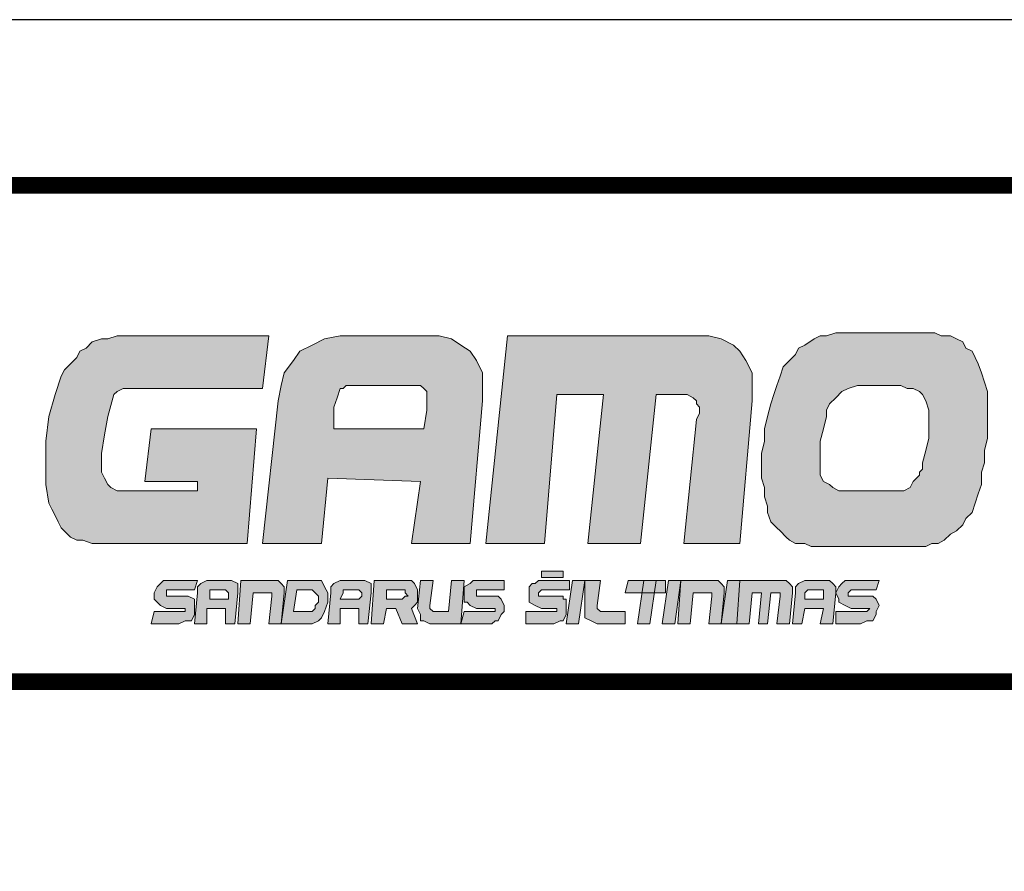
# Model space of a CAD drawing. Units: millimetres. Extents: x 37600 to 85733, y -86266 to -40297.
# Drawn here: x 39197 to 39494, y -40554 to -40297 of the extents above; entities that cross this region are included whole.
import ezdxf

# ---------------------------------------------------------------- set-up
doc = ezdxf.new("R2010")
doc.units = ezdxf.units.MM
doc.header["$LTSCALE"] = 250
doc.header["$MEASUREMENT"] = 0
doc.layers.add('P_LAYOUT', color=7, linetype='CONTINUOUS')
doc.layers.add('P_TEXT', color=7, linetype='CONTINUOUS', lineweight=9)

msp = doc.modelspace()

# ---------------------------------------------------------------- hatches: boundary and pattern name
at = {"layer": 'P_TEXT'}
h = msp.add_hatch(color=5, dxfattribs=at)
h.paths.add_polyline_path([(39488.78, -40412.42), (39488.78, -40409.62), (39487.84, -40406.81), (39486.91, -40404.01), (39485.97, -40401.2), (39485.04, -40399.33), (39484.1, -40397.46), (39482.23, -40396.53), (39481.3, -40394.66), (39479.43, -40393.72), (39477.56, -40392.79), (39474.75, -40392.79), (39472.88, -40391.85), (39470.08, -40391.85), (39445.77, -40391.85), (39442.96, -40391.85), (39440.16, -40392.79), (39438.29, -40392.79), (39436.42, -40393.72), (39433.61, -40395.59), (39431.74, -40396.53), (39430.81, -40398.4), (39428.94, -40400.27), (39427.07, -40402.14), (39426.13, -40404.94), (39425.2, -40407.75), (39424.26, -40410.55), (39423.33, -40413.36), (39422.39, -40417.1), (39421.46, -40420.84), (39421.46, -40424.58), (39420.53, -40428.32), (39420.53, -40432.06), (39420.53, -40435.8), (39421.46, -40438.6), (39421.46, -40441.41), (39422.39, -40444.21), (39422.39, -40446.08), (39423.33, -40448.89), (39425.2, -40450.76), (39426.13, -40451.69), (39428, -40453.56), (39428.94, -40454.5), (39430.81, -40455.43), (39433.61, -40455.43), (39435.48, -40456.37), (39437.35, -40456.37), (39467.27, -40456.37), (39470.08, -40456.37), (39471.95, -40455.43), (39473.82, -40455.43), (39475.69, -40454.5), (39477.56, -40452.63), (39479.43, -40451.69), (39481.3, -40449.82), (39482.23, -40447.95), (39484.1, -40446.08), (39485.04, -40443.28), (39485.97, -40440.47), (39486.91, -40437.67), (39486.91, -40433.93), (39487.84, -40431.12), (39487.84, -40427.38), (39488.78, -40423.64), (39488.78, -40418.97), (39488.78, -40416.16)])
h.paths.add_polyline_path([(39471.01, -40415.23), (39471.01, -40418.97), (39471.01, -40423.64), (39470.08, -40427.38), (39469.14, -40431.12), (39469.14, -40432.99), (39468.21, -40433.93), (39468.21, -40434.86), (39467.27, -40435.8), (39466.34, -40436.73), (39465.4, -40438.6), (39463.53, -40439.54), (39461.66, -40439.54), (39443.9, -40439.54), (39442.03, -40438.6), (39441.09, -40437.67), (39439.22, -40436.73), (39438.29, -40434.86), (39438.29, -40432.99), (39438.29, -40431.12), (39438.29, -40428.32), (39438.29, -40424.58), (39439.22, -40420.84), (39440.16, -40417.1), (39440.16, -40415.23), (39441.09, -40413.36), (39442.96, -40411.49), (39444.83, -40409.62), (39446.7, -40408.68), (39449.51, -40407.75), (39462.6, -40407.75), (39464.47, -40408.68), (39466.34, -40408.68), (39468.21, -40409.62), (39469.14, -40410.55), (39470.08, -40412.42)], flags=16)
h.paths.add_polyline_path([(39417.72, -40412.42), (39417.72, -40407.75), (39417.72, -40404.01), (39415.85, -40400.27), (39413.98, -40397.46), (39412.11, -40395.59), (39408.37, -40393.72), (39404.63, -40392.79), (39399.96, -40392.79), (39343.86, -40392.79), (39337.31, -40455.43), (39355.08, -40455.43), (39358.82, -40410.55), (39372.84, -40410.55), (39368.17, -40455.43), (39384.06, -40455.43), (39388.74, -40410.55), (39397.15, -40410.55), (39398.09, -40410.55), (39399.96, -40411.49), (39400.89, -40412.42), (39400.89, -40413.36), (39401.83, -40414.29), (39401.83, -40416.16), (39400.89, -40418.03), (39397.15, -40455.43), (39413.98, -40455.43)])
h.paths.add_polyline_path([(39334.51, -40400.27), (39332.64, -40397.46), (39329.83, -40395.59), (39327.03, -40393.72), (39323.29, -40392.79), (39318.62, -40392.79), (39298.05, -40392.79), (39293.37, -40392.79), (39288.7, -40393.72), (39284.96, -40395.59), (39281.22, -40397.46), (39279.35, -40400.27), (39276.54, -40404.01), (39275.61, -40407.75), (39274.67, -40412.42), (39270, -40455.43), (39287.76, -40455.43), (39289.63, -40435.8), (39317.68, -40436.73), (39314.88, -40455.43), (39332.64, -40455.43), (39336.38, -40412.42), (39336.38, -40407.75), (39336.38, -40404.01)])
h.paths.add_polyline_path([(39319.55, -40409.62), (39319.55, -40412.42), (39319.55, -40415.23), (39318.62, -40420.84), (39291.5, -40420.84), (39291.5, -40414.29), (39292.44, -40411.49), (39293.37, -40408.68), (39294.31, -40408.68), (39295.24, -40407.75), (39297.11, -40407.75), (39298.05, -40407.75), (39314.88, -40407.75), (39316.75, -40407.75), (39317.68, -40407.75), (39318.62, -40408.68)], flags=16)
h.paths.add_polyline_path([(39271.87, -40392.79), (39227.93, -40392.79), (39226.06, -40392.79), (39223.25, -40393.72), (39221.38, -40393.72), (39218.58, -40394.66), (39216.71, -40396.53), (39214.84, -40397.46), (39213.9, -40399.33), (39212.03, -40401.2), (39210.16, -40403.07), (39209.23, -40404.94), (39207.36, -40410.55), (39205.49, -40417.1), (39204.55, -40424.58), (39204.55, -40431.12), (39204.55, -40437.67), (39205.49, -40443.28), (39206.42, -40445.15), (39207.36, -40447.02), (39208.29, -40448.89), (39209.23, -40450.76), (39211.1, -40452.63), (39212.03, -40453.56), (39213.9, -40454.5), (39215.77, -40454.5), (39218.58, -40455.43), (39220.45, -40455.43), (39265.32, -40455.43), (39268.13, -40420.84), (39252.23, -40420.84), (39236.34, -40420.84), (39234.47, -40436.73), (39250.36, -40436.73), (39250.36, -40439.54), (39226.06, -40439.54), (39224.19, -40438.6), (39223.25, -40437.67), (39222.32, -40435.8), (39221.38, -40433.93), (39221.38, -40428.32), (39222.32, -40422.71), (39223.25, -40417.1), (39225.12, -40410.55), (39226.06, -40409.62), (39227.93, -40408.68), (39229.8, -40408.68), (39231.67, -40408.68), (39270, -40408.68)])
h.paths.add_polyline_path([(39249.43, -40476.94), (39249.43, -40476), (39249.43, -40474.13), (39249.43, -40472.26), (39247.56, -40471.33), (39246.62, -40471.33), (39245.69, -40471.33), (39242.88, -40471.33), (39241.95, -40471.33), (39241.01, -40471.33), (39241.01, -40470.39), (39241.01, -40469.46), (39241.95, -40469.46), (39242.88, -40469.46), (39249.43, -40469.46), (39250.36, -40466.65), (39241.95, -40466.65), (39240.08, -40466.65), (39239.14, -40467.59), (39238.21, -40468.52), (39237.27, -40470.39), (39237.27, -40472.26), (39238.21, -40473.2), (39239.14, -40474.13), (39241.01, -40475.07), (39244.75, -40475.07), (39245.69, -40475.07), (39246.62, -40475.07), (39246.62, -40476), (39245.69, -40476), (39244.75, -40476), (39237.27, -40476), (39236.34, -40479.74), (39244.75, -40479.74), (39246.62, -40478.8), (39247.56, -40478.8), (39248.49, -40478.8)])
h.paths.add_polyline_path([(39253.17, -40475.07), (39258.78, -40475.07), (39258.78, -40479.74), (39261.58, -40479.74), (39262.52, -40470.39), (39262.52, -40468.52), (39262.52, -40467.59), (39260.65, -40466.65), (39259.71, -40466.65), (39255.04, -40466.65), (39253.17, -40466.65), (39251.3, -40467.59), (39250.36, -40468.52), (39250.36, -40470.39), (39249.43, -40479.74), (39253.17, -40479.74)])
h.paths.add_polyline_path([(39254.1, -40472.26), (39254.1, -40470.39), (39254.1, -40469.46), (39255.04, -40469.46), (39258.78, -40469.46), (39259.71, -40470.39), (39259.71, -40471.33), (39259.71, -40472.26)], flags=16)
h.paths.add_polyline_path([(39267.19, -40470.39), (39271.87, -40470.39), (39272.8, -40470.39), (39272.8, -40471.33), (39271.87, -40479.74), (39275.61, -40479.74), (39276.54, -40470.39), (39276.54, -40468.52), (39275.61, -40467.59), (39274.67, -40466.65), (39272.8, -40466.65), (39263.45, -40466.65), (39262.52, -40479.74), (39266.26, -40479.74)])
h.paths.add_polyline_path([(39288.7, -40476), (39289.63, -40473.2), (39289.63, -40470.39), (39288.7, -40468.52), (39287.76, -40466.65), (39285.89, -40466.65), (39277.48, -40466.65), (39275.61, -40479.74), (39284.96, -40479.74), (39286.83, -40478.8), (39287.76, -40477.87)])
h.paths.add_polyline_path([(39279.35, -40476), (39280.28, -40469.46), (39284.96, -40469.46), (39285.89, -40470.39), (39286.83, -40471.33), (39286.83, -40473.2), (39285.89, -40474.13), (39285.89, -40475.07), (39284.96, -40476)], flags=16)
h.paths.add_polyline_path([(39293.37, -40475.07), (39298.98, -40475.07), (39298.98, -40479.74), (39301.79, -40479.74), (39302.72, -40470.39), (39302.72, -40468.52), (39302.72, -40467.59), (39300.85, -40466.65), (39298.98, -40466.65), (39295.24, -40466.65), (39293.37, -40466.65), (39291.5, -40467.59), (39290.57, -40468.52), (39290.57, -40470.39), (39289.63, -40479.74), (39293.37, -40479.74)])
h.paths.add_polyline_path([(39293.37, -40472.26), (39294.31, -40470.39), (39294.31, -40469.46), (39295.24, -40469.46), (39298.98, -40469.46), (39299.92, -40470.39), (39299.92, -40471.33), (39298.98, -40472.26)], flags=16)
h.paths.add_polyline_path([(39307.4, -40475.07), (39310.2, -40475.07), (39312.07, -40479.74), (39316.75, -40479.74), (39314.88, -40475.07), (39315.81, -40474.13), (39316.75, -40473.2), (39316.75, -40472.26), (39316.75, -40470.39), (39316.75, -40469.46), (39315.81, -40467.59), (39314.88, -40466.65), (39313.01, -40466.65), (39303.66, -40466.65), (39302.72, -40479.74), (39306.46, -40479.74)])
h.paths.add_polyline_path([(39307.4, -40472.26), (39307.4, -40469.46), (39313.01, -40469.46), (39313.01, -40470.39), (39313.94, -40471.33), (39313.01, -40471.33), (39312.07, -40472.26)], flags=16)
h.paths.add_polyline_path([(39330.77, -40466.65), (39327.03, -40466.65), (39326.1, -40476), (39321.42, -40476), (39320.49, -40475.07), (39320.49, -40474.13), (39321.42, -40466.65), (39317.68, -40466.65), (39316.75, -40475.07), (39317.68, -40476.94), (39317.68, -40478.8), (39318.62, -40478.8), (39320.49, -40479.74), (39329.83, -40479.74)])
h.paths.add_polyline_path([(39341.99, -40476.94), (39342.92, -40476), (39342.92, -40474.13), (39341.99, -40472.26), (39341.05, -40471.33), (39339.18, -40471.33), (39335.44, -40471.33), (39334.51, -40471.33), (39334.51, -40470.39), (39334.51, -40469.46), (39335.44, -40469.46), (39342.92, -40469.46), (39342.92, -40466.65), (39335.44, -40466.65), (39333.57, -40466.65), (39332.64, -40467.59), (39330.77, -40468.52), (39330.77, -40470.39), (39330.77, -40472.26), (39330.77, -40473.2), (39331.7, -40473.2), (39332.64, -40474.13), (39334.51, -40475.07), (39338.25, -40475.07), (39339.18, -40475.07), (39340.12, -40475.07), (39340.12, -40476), (39339.18, -40476), (39338.25, -40476), (39337.31, -40476), (39330.77, -40476), (39329.83, -40479.74), (39337.31, -40479.74), (39339.18, -40479.74), (39340.12, -40478.8), (39341.05, -40478.8)])
h.paths.add_polyline_path([(39361.62, -40476.94), (39361.62, -40476), (39361.62, -40474.13), (39361.62, -40472.26), (39360.69, -40472.26), (39360.69, -40471.33), (39358.82, -40471.33), (39355.08, -40471.33), (39354.14, -40471.33), (39353.21, -40471.33), (39353.21, -40470.39), (39354.14, -40469.46), (39355.08, -40469.46), (39362.56, -40469.46), (39362.56, -40466.65), (39355.08, -40466.65), (39353.21, -40466.65), (39352.27, -40467.59), (39351.34, -40467.59), (39350.4, -40468.52), (39350.4, -40470.39), (39350.4, -40472.26), (39350.4, -40473.2), (39352.27, -40474.13), (39354.14, -40475.07), (39356.95, -40475.07), (39357.88, -40475.07), (39358.82, -40475.07), (39358.82, -40476), (39357.88, -40476), (39356.95, -40476), (39349.47, -40476), (39349.47, -40479.74), (39356.95, -40479.74), (39357.88, -40479.74), (39359.75, -40478.8), (39360.69, -40478.8)])
h.paths.add_polyline_path([(39367.23, -40466.65), (39363.49, -40466.65), (39361.62, -40479.74), (39365.36, -40479.74)])
h.paths.add_polyline_path([(39379.39, -40476), (39371.91, -40476), (39370.97, -40475.07), (39370.97, -40474.13), (39371.91, -40466.65), (39367.23, -40466.65), (39367.23, -40475.07), (39367.23, -40476.94), (39367.23, -40477.87), (39369.1, -40478.8), (39370.97, -40479.74), (39379.39, -40479.74)])
h.paths.add_polyline_path([(39360.69, -40463.85), (39354.14, -40463.85), (39354.14, -40465.72), (39356.95, -40465.72), (39360.69, -40465.72)])
h.paths.add_polyline_path([(39385, -40466.65), (39380.32, -40466.65), (39379.39, -40470.39), (39384.46, -40470.39)])
h.paths.add_polyline_path([(39388.74, -40466.65), (39385, -40466.65), (39384.46, -40470.39), (39385, -40470.39), (39388.2, -40470.39)])
h.paths.add_polyline_path([(39391.54, -40466.65), (39388.74, -40466.65), (39388.2, -40470.39), (39391.54, -40470.39)])
h.paths.add_polyline_path([(39388.2, -40470.39), (39385, -40470.39), (39384.46, -40470.39), (39383.13, -40479.74), (39386.87, -40479.74)])
h.paths.add_polyline_path([(39396.22, -40466.65), (39392.48, -40466.65), (39390.61, -40479.74), (39394.35, -40479.74)])
h.paths.add_polyline_path([(39399.96, -40470.39), (39404.63, -40470.39), (39405.57, -40470.39), (39405.57, -40471.33), (39404.63, -40479.74), (39408.37, -40479.74), (39409.31, -40470.39), (39409.31, -40468.52), (39408.37, -40467.59), (39407.44, -40466.65), (39405.57, -40466.65), (39396.22, -40466.65), (39395.28, -40479.74), (39399.02, -40479.74)])
h.paths.add_polyline_path([(39413.98, -40466.65), (39410.24, -40466.65), (39408.37, -40479.74), (39413.05, -40479.74)])
h.paths.add_polyline_path([(39429.87, -40468.52), (39428.94, -40467.59), (39428, -40466.65), (39426.13, -40466.65), (39413.98, -40466.65), (39413.05, -40479.74), (39416.79, -40479.74), (39417.72, -40470.39), (39420.53, -40470.39), (39419.59, -40479.74), (39422.39, -40479.74), (39423.33, -40470.39), (39425.2, -40470.39), (39426.13, -40470.39), (39426.13, -40471.33), (39425.2, -40479.74), (39428.94, -40479.74), (39429.87, -40470.39)])
h.paths.add_polyline_path([(39442.96, -40470.39), (39442.96, -40468.52), (39442.03, -40467.59), (39441.09, -40466.65), (39439.22, -40466.65), (39434.55, -40466.65), (39433.61, -40466.65), (39431.74, -40467.59), (39430.81, -40468.52), (39430.81, -40470.39), (39429.87, -40479.74), (39432.68, -40479.74), (39433.61, -40475.07), (39439.22, -40475.07), (39438.29, -40479.74), (39442.03, -40479.74)])
h.paths.add_polyline_path([(39433.61, -40472.26), (39433.61, -40470.39), (39434.55, -40469.46), (39435.48, -40469.46), (39438.29, -40469.46), (39439.22, -40469.46), (39439.22, -40470.39), (39439.22, -40471.33), (39439.22, -40472.26)], flags=16)
h.paths.add_polyline_path([(39455.12, -40472.26), (39454.18, -40471.33), (39452.31, -40471.33), (39448.57, -40471.33), (39447.64, -40471.33), (39446.7, -40471.33), (39446.7, -40470.39), (39447.64, -40469.46), (39448.57, -40469.46), (39455.12, -40469.46), (39456.05, -40466.65), (39448.57, -40466.65), (39445.77, -40466.65), (39444.83, -40467.59), (39443.9, -40468.52), (39442.96, -40470.39), (39443.9, -40472.26), (39443.9, -40473.2), (39445.77, -40474.13), (39447.64, -40475.07), (39450.44, -40475.07), (39451.38, -40475.07), (39452.31, -40475.07), (39453.25, -40475.07), (39452.31, -40476), (39451.38, -40476), (39450.44, -40476), (39442.96, -40476), (39442.96, -40479.74), (39450.44, -40479.74), (39452.31, -40478.8), (39454.18, -40478.8), (39455.12, -40476.94), (39455.12, -40476), (39456.05, -40474.13)])
h.paths.add_polyline_path([(39554.22, -40419.9), (39501.87, -40391.85), (39500.93, -40454.5), (39509.35, -40459.17), (39509.35, -40456.37), (39509.35, -40454.5), (39509.35, -40452.63), (39508.41, -40449.82), (39506.54, -40446.08), (39504.67, -40441.41), (39504.67, -40439.54), (39503.74, -40437.67), (39503.74, -40435.8), (39503.74, -40432.99), (39503.74, -40430.19), (39504.67, -40427.38), (39506.54, -40424.58), (39507.48, -40422.71), (39507.48, -40421.77), (39508.41, -40420.84), (39509.35, -40418.97), (39510.28, -40417.1), (39511.22, -40415.23), (39512.15, -40413.36), (39512.15, -40412.42), (39512.15, -40411.49), (39512.15, -40410.55), (39512.15, -40409.62), (39511.22, -40408.68), (39511.22, -40407.75), (39510.28, -40405.88), (39508.41, -40403.07), (39506.54, -40400.27), (39507.48, -40400.27), (39508.41, -40400.27), (39509.35, -40401.2), (39510.28, -40402.14), (39511.22, -40403.07), (39512.15, -40403.07), (39513.09, -40404.01), (39514.95, -40405.88), (39515.89, -40406.81), (39516.82, -40408.68), (39517.76, -40410.55), (39518.69, -40412.42), (39518.69, -40413.36), (39518.69, -40415.23), (39517.76, -40417.1), (39516.82, -40420.84), (39515.89, -40421.77), (39515.89, -40422.71), (39514.95, -40423.64), (39514.02, -40426.45), (39512.15, -40429.25), (39511.22, -40432.06), (39510.28, -40433.93), (39510.28, -40435.8), (39509.35, -40436.73), (39509.35, -40437.67), (39509.35, -40438.6), (39509.35, -40439.54), (39510.28, -40440.47), (39511.22, -40443.28), (39512.15, -40447.02), (39514.02, -40450.76), (39514.02, -40452.63), (39514.95, -40453.56), (39514.95, -40454.5), (39514.95, -40455.43), (39515.89, -40458.24), (39515.89, -40461.04), (39515.89, -40461.98), (39515.89, -40462.91), (39524.3, -40466.65), (39524.3, -40463.85), (39524.3, -40462.91), (39524.3, -40461.98), (39524.3, -40461.04), (39524.3, -40459.17), (39523.37, -40457.3), (39522.43, -40454.5), (39521.5, -40451.69), (39520.56, -40448.89), (39519.63, -40446.08), (39518.69, -40443.28), (39518.69, -40441.41), (39518.69, -40437.67), (39519.63, -40434.86), (39520.56, -40433.93), (39521.5, -40432.99), (39522.43, -40430.19), (39523.37, -40428.32), (39525.24, -40425.51), (39526.17, -40423.64), (39527.11, -40421.77), (39527.11, -40419.9), (39527.11, -40418.97), (39527.11, -40417.1), (39526.17, -40415.23), (39525.24, -40413.36), (39523.37, -40411.49), (39522.43, -40409.62), (39521.5, -40408.68), (39521.5, -40407.75), (39528.04, -40411.49), (39528.98, -40413.36), (39530.85, -40415.23), (39531.78, -40416.16), (39532.72, -40418.97), (39532.72, -40420.84), (39532.72, -40423.64), (39532.72, -40425.51), (39531.78, -40427.38), (39530.85, -40430.19), (39528.04, -40433.93), (39527.11, -40436.73), (39526.17, -40438.6), (39525.24, -40440.47), (39524.3, -40443.28), (39524.3, -40445.15), (39524.3, -40447.02), (39525.24, -40448.89), (39526.17, -40451.69), (39527.11, -40454.5), (39528.04, -40457.3), (39528.98, -40460.11), (39530.85, -40462.91), (39530.85, -40464.78), (39530.85, -40466.65), (39530.85, -40470.39), (39540.2, -40476), (39540.2, -40474.13), (39540.2, -40471.33), (39540.2, -40469.46), (39540.2, -40466.65), (39539.26, -40464.78), (39537.39, -40461.04), (39536.46, -40458.24), (39535.52, -40455.43), (39534.59, -40451.69), (39534.59, -40449.82), (39534.59, -40447.95), (39535.52, -40446.08), (39535.52, -40444.21), (39536.46, -40441.41), (39538.33, -40439.54), (39539.26, -40437.67), (39540.2, -40435.8), (39541.13, -40432.99), (39542.07, -40431.12), (39543, -40429.25), (39543.94, -40428.32), (39543.94, -40427.38), (39543.94, -40426.45), (39543, -40426.45), (39543, -40425.51), (39543, -40424.58), (39542.07, -40423.64), (39541.13, -40421.77), (39539.26, -40418.97), (39538.33, -40418.03), (39538.33, -40417.1), (39537.39, -40417.1), (39537.39, -40416.16), (39543.94, -40419.9), (39544.87, -40420.84), (39545.81, -40421.77), (39546.74, -40423.64), (39547.68, -40424.58), (39548.61, -40427.38), (39549.55, -40430.19), (39549.55, -40432.99), (39548.61, -40435.8), (39547.68, -40437.67), (39545.81, -40440.47), (39544.87, -40442.34), (39543.94, -40444.21), (39542.07, -40447.95), (39541.13, -40449.82), (39541.13, -40450.76), (39541.13, -40451.69), (39541.13, -40452.63), (39541.13, -40453.56), (39541.13, -40455.43), (39541.13, -40457.3), (39542.07, -40460.11), (39544.87, -40466.65), (39545.81, -40469.46), (39546.74, -40472.26), (39547.68, -40474.13), (39547.68, -40475.07), (39546.74, -40476), (39546.74, -40476.94), (39546.74, -40477.87), (39546.74, -40478.8), (39546.74, -40479.74), (39553.29, -40483.48)])
h.paths.add_polyline_path([(39568.25, -40419.9), (39571.05, -40418.97), (39573.86, -40418.97), (39576.66, -40418.97), (39578.53, -40418.97), (39584.14, -40418.97), (39586.95, -40418.97), (39589.75, -40418.03), (39590.69, -40418.03), (39591.62, -40418.03), (39592.56, -40418.03), (39593.49, -40417.1), (39594.43, -40416.16), (39596.3, -40415.23), (39598.17, -40412.42), (39602.84, -40407.75), (39604.71, -40404.94), (39607.51, -40403.07), (39608.45, -40402.14), (39611.25, -40401.2), (39611.25, -40391.85), (39556.09, -40419.9), (39557.03, -40484.41), (39611.25, -40455.43), (39611.25, -40443.28), (39610.32, -40443.28), (39608.45, -40444.21), (39606.58, -40445.15), (39604.71, -40447.95), (39602.84, -40449.82), (39600.97, -40451.69), (39599.1, -40453.56), (39597.23, -40455.43), (39597.23, -40456.37), (39596.3, -40457.3), (39594.43, -40458.24), (39591.62, -40460.11), (39589.75, -40460.11), (39586.95, -40461.04), (39583.21, -40461.04), (39581.34, -40461.04), (39580.4, -40461.04), (39578.53, -40461.04), (39576.66, -40461.04), (39574.79, -40461.04), (39572.92, -40461.04), (39571.05, -40461.04), (39569.18, -40461.04), (39568.25, -40461.98), (39567.31, -40462.91), (39567.31, -40463.85), (39566.38, -40464.78), (39564.51, -40466.65), (39563.57, -40468.52), (39562.64, -40470.39), (39561.7, -40472.26), (39560.77, -40472.26), (39560.77, -40470.39), (39560.77, -40469.46), (39560.77, -40467.59), (39560.77, -40466.65), (39561.7, -40465.72), (39561.7, -40464.78), (39561.7, -40463.85), (39562.64, -40462.91), (39563.57, -40461.04), (39564.51, -40459.17), (39566.38, -40457.3), (39567.31, -40456.37), (39568.25, -40455.43), (39569.18, -40455.43), (39570.12, -40454.5), (39571.05, -40454.5), (39572.92, -40453.56), (39574.79, -40453.56), (39575.73, -40453.56), (39576.66, -40453.56), (39578.53, -40453.56), (39581.34, -40453.56), (39585.08, -40453.56), (39587.88, -40453.56), (39589.75, -40453.56), (39591.62, -40452.63), (39592.56, -40452.63), (39593.49, -40451.69), (39594.43, -40451.69), (39595.36, -40450.76), (39597.23, -40449.82), (39598.17, -40447.95), (39600.97, -40445.15), (39602.84, -40442.34), (39604.71, -40441.41), (39605.65, -40440.47), (39605.65, -40439.54), (39606.58, -40438.6), (39607.51, -40437.67), (39608.45, -40436.73), (39609.38, -40436.73), (39610.32, -40435.8), (39611.25, -40435.8), (39611.25, -40426.45), (39610.32, -40427.38), (39609.38, -40427.38), (39608.45, -40427.38), (39607.51, -40427.38), (39606.58, -40428.32), (39605.65, -40429.25), (39604.71, -40430.19), (39603.78, -40432.06), (39602.84, -40432.99), (39600.04, -40435.8), (39598.17, -40438.6), (39595.36, -40441.41), (39593.49, -40442.34), (39591.62, -40443.28), (39590.69, -40443.28), (39588.82, -40444.21), (39587.88, -40444.21), (39586.01, -40444.21), (39585.08, -40444.21), (39583.21, -40444.21), (39581.34, -40444.21), (39578.53, -40444.21), (39575.73, -40444.21), (39572.92, -40444.21), (39571.05, -40444.21), (39569.18, -40445.15), (39568.25, -40445.15), (39567.31, -40446.08), (39566.38, -40447.95), (39565.44, -40449.82), (39563.57, -40451.69), (39562.64, -40453.56), (39561.7, -40454.5), (39561.7, -40447.95), (39562.64, -40446.08), (39563.57, -40444.21), (39564.51, -40443.28), (39566.38, -40440.47), (39568.25, -40439.54), (39570.12, -40437.67), (39571.99, -40437.67), (39573.86, -40436.73), (39575.73, -40436.73), (39578.53, -40436.73), (39581.34, -40436.73), (39584.14, -40436.73), (39586.95, -40436.73), (39588.82, -40436.73), (39590.69, -40436.73), (39592.56, -40435.8), (39594.43, -40434.86), (39596.3, -40432.99), (39598.17, -40431.12), (39600.04, -40429.25), (39601.91, -40426.45), (39603.78, -40424.58), (39606.58, -40421.77), (39607.51, -40420.84), (39608.45, -40419.9), (39609.38, -40419.9), (39611.25, -40418.97), (39611.25, -40408.68), (39609.38, -40408.68), (39608.45, -40409.62), (39606.58, -40410.55), (39605.65, -40411.49), (39603.78, -40413.36), (39601.91, -40416.16), (39599.1, -40418.97), (39597.23, -40420.84), (39596.3, -40422.71), (39594.43, -40423.64), (39592.56, -40424.58), (39591.62, -40425.51), (39590.69, -40425.51), (39588.82, -40425.51), (39586.95, -40425.51), (39584.14, -40426.45), (39579.47, -40425.51), (39576.66, -40425.51), (39574.79, -40425.51), (39572.92, -40425.51), (39571.05, -40426.45), (39569.18, -40426.45), (39569.18, -40427.38), (39568.25, -40427.38), (39567.31, -40428.32), (39566.38, -40429.25), (39565.44, -40430.19), (39564.51, -40432.06), (39563.57, -40434.86), (39562.64, -40435.8), (39561.7, -40436.73), (39561.7, -40430.19), (39562.64, -40427.38), (39564.51, -40424.58), (39566.38, -40421.77)])
h.paths.add_polyline_path([(39610.32, -40389.05), (39555.16, -40358.2), (39547.68, -40362.87), (39548.61, -40364.74), (39550.48, -40365.68), (39552.35, -40365.68), (39555.16, -40366.61), (39559.83, -40367.55), (39564.51, -40367.55), (39568.25, -40368.48), (39570.12, -40369.42), (39571.99, -40370.35), (39573.86, -40372.22), (39575.73, -40374.09), (39577.6, -40375.96), (39578.53, -40377.83), (39578.53, -40378.77), (39579.47, -40379.7), (39580.4, -40381.57), (39581.34, -40383.44), (39582.27, -40384.38), (39584.14, -40386.24), (39585.08, -40387.18), (39586.01, -40387.18), (39586.95, -40388.11), (39587.88, -40388.11), (39589.75, -40388.11), (39591.62, -40388.11), (39592.56, -40388.11), (39594.43, -40388.11), (39596.3, -40388.11), (39598.17, -40388.11), (39597.23, -40389.05), (39596.3, -40389.98), (39593.49, -40390.92), (39592.56, -40390.92), (39591.62, -40390.92), (39590.69, -40391.85), (39589.75, -40391.85), (39587.88, -40391.85), (39585.08, -40391.85), (39583.21, -40390.92), (39581.34, -40390.92), (39579.47, -40390.92), (39578.53, -40389.98), (39577.6, -40389.98), (39576.66, -40389.05), (39575.73, -40387.18), (39575.73, -40386.24), (39574.79, -40386.24), (39574.79, -40385.31), (39573.86, -40384.38), (39571.99, -40381.57), (39571.05, -40378.77), (39569.18, -40376.9), (39567.31, -40375.03), (39566.38, -40374.09), (39565.44, -40373.16), (39564.51, -40373.16), (39564.51, -40372.22), (39563.57, -40372.22), (39562.64, -40372.22), (39560.77, -40371.29), (39558.9, -40371.29), (39555.16, -40371.29), (39551.42, -40370.35), (39549.55, -40370.35), (39548.61, -40370.35), (39547.68, -40369.42), (39546.74, -40369.42), (39544.87, -40369.42), (39543.94, -40368.48), (39543, -40368.48), (39542.07, -40367.55), (39541.13, -40367.55), (39541.13, -40366.61), (39532.72, -40371.29), (39534.59, -40373.16), (39535.52, -40374.09), (39536.46, -40374.09), (39537.39, -40374.09), (39539.26, -40375.03), (39540.2, -40375.03), (39542.07, -40375.03), (39543.94, -40375.03), (39546.74, -40375.96), (39550.48, -40375.96), (39554.22, -40376.9), (39556.09, -40377.83), (39557.96, -40378.77), (39559.83, -40380.64), (39561.7, -40382.51), (39562.64, -40383.44), (39562.64, -40384.38), (39564.51, -40386.24), (39565.44, -40389.05), (39566.38, -40390.92), (39568.25, -40392.79), (39569.18, -40394.66), (39571.05, -40395.59), (39572.92, -40396.53), (39574.79, -40396.53), (39576.66, -40396.53), (39579.47, -40396.53), (39581.34, -40395.59), (39582.27, -40395.59), (39583.21, -40395.59), (39577.6, -40399.33), (39576.66, -40399.33), (39574.79, -40400.27), (39573.86, -40400.27), (39571.99, -40400.27), (39569.18, -40399.33), (39567.31, -40399.33), (39565.44, -40399.33), (39564.51, -40399.33), (39564.51, -40398.4), (39563.57, -40398.4), (39562.64, -40397.46), (39561.7, -40396.53), (39559.83, -40392.79), (39557.96, -40389.98), (39556.09, -40387.18), (39555.16, -40385.31), (39554.22, -40384.38), (39552.35, -40382.51), (39550.48, -40381.57), (39548.61, -40380.64), (39546.74, -40380.64), (39544.87, -40379.7), (39542.07, -40379.7), (39538.33, -40378.77), (39535.52, -40378.77), (39532.72, -40377.83), (39530.85, -40377.83), (39528.98, -40376.9), (39526.17, -40375.03), (39516.82, -40380.64), (39518.69, -40381.57), (39519.63, -40382.51), (39521.5, -40383.44), (39522.43, -40383.44), (39523.37, -40384.38), (39526.17, -40384.38), (39529.91, -40384.38), (39532.72, -40385.31), (39535.52, -40385.31), (39537.39, -40386.24), (39539.26, -40386.24), (39541.13, -40387.18), (39542.07, -40388.11), (39543, -40388.11), (39543.94, -40389.05), (39544.87, -40390.92), (39546.74, -40392.79), (39548.61, -40396.53), (39549.55, -40398.4), (39551.42, -40400.27), (39552.35, -40402.14), (39553.29, -40403.07), (39554.22, -40404.01), (39555.16, -40404.94), (39556.09, -40404.94), (39557.03, -40404.94), (39557.96, -40404.94), (39559.83, -40404.94), (39561.7, -40404.94), (39564.51, -40404.94), (39565.44, -40404.94), (39566.38, -40404.94), (39567.31, -40404.94), (39561.7, -40408.68), (39557.96, -40409.62), (39555.16, -40409.62), (39551.42, -40408.68), (39548.61, -40408.68), (39547.68, -40407.75), (39547.68, -40406.81), (39546.74, -40405.88), (39544.87, -40404.94), (39543.94, -40403.07), (39543, -40401.2), (39541.13, -40397.46), (39539.26, -40394.66), (39537.39, -40392.79), (39535.52, -40391.85), (39535.52, -40390.92), (39534.59, -40390.92), (39532.72, -40389.98), (39530.85, -40389.05), (39528.04, -40389.05), (39521.5, -40388.11), (39518.69, -40387.18), (39515.89, -40387.18), (39514.95, -40386.24), (39513.09, -40386.24), (39511.22, -40385.31), (39511.22, -40384.38), (39510.28, -40384.38), (39502.8, -40389.05), (39555.16, -40418.03)])

# ---------------------------------------------------------------- linework, layer by layer
at = {"layer": 'P_LAYOUT', "color": 8}
msp.add_lwpolyline([(37599.9, -43267.39), (39699.9, -43267.39), (39699.9, -40297.39), (37599.9, -40297.39)], close=True, dxfattribs=at)
at = {"layer": 'P_LAYOUT', "const_width": 5}
for points in [[(37799.9, -43217.39), (39649.9, -43217.39), (39649.9, -40347.39), (37799.9, -40347.39)], [(39169.85, -40347.39), (39169.85, -40497.2), (39649.9, -40497.2), (39649.9, -40347.39)]]:
    msp.add_lwpolyline(points, close=True, dxfattribs=at)
msp.add_lwpolyline([(37799.9, -40497.2), (39649.9, -40497.2)], dxfattribs=at)
at = {"layer": 'P_TEXT', "color": 7, "lineweight": 0}
for points in [[(39169.85, -40347.39), (39169.85, -40497.2), (39649.9, -40497.2), (39649.9, -40347.39), (39169.85, -40347.39)], [(39170.94, -40347.39), (39170.94, -40496.11), (39649.9, -40496.11), (39649.9, -40347.39), (39170.94, -40347.39)]]:
    msp.add_lwpolyline(points, close=True, dxfattribs=at)
at = {"layer": 'P_TEXT', "color": 209, "lineweight": 0}
for points in [[(39265.32, -40455.43), (39220.45, -40455.43), (39218.58, -40455.43), (39215.77, -40454.5), (39213.9, -40454.5), (39212.03, -40453.56), (39211.1, -40452.63), (39209.23, -40450.76), (39208.29, -40448.89), (39207.36, -40447.02), (39206.42, -40445.15), (39205.49, -40443.28), (39204.55, -40437.67), (39204.55, -40431.12), (39204.55, -40424.58), (39205.49, -40417.1), (39207.36, -40410.55), (39209.23, -40404.94), (39210.16, -40403.07), (39212.03, -40401.2), (39213.9, -40399.33), (39214.84, -40397.46), (39216.71, -40396.53), (39218.58, -40394.66), (39221.38, -40393.72), (39223.25, -40393.72), (39226.06, -40392.79), (39227.93, -40392.79), (39271.87, -40392.79), (39270, -40408.68), (39231.67, -40408.68), (39229.8, -40408.68), (39227.93, -40408.68), (39226.06, -40409.62), (39225.12, -40410.55), (39223.25, -40417.1), (39222.32, -40422.71), (39221.38, -40428.32), (39221.38, -40433.93), (39222.32, -40435.8), (39223.25, -40437.67), (39224.19, -40438.6), (39226.06, -40439.54), (39250.36, -40439.54), (39250.36, -40436.73), (39234.47, -40436.73), (39236.34, -40420.84), (39252.23, -40420.84), (39268.13, -40420.84), (39265.32, -40455.43)], [(39270, -40455.43), (39274.67, -40412.42), (39275.61, -40407.75), (39276.54, -40404.01), (39279.35, -40400.27), (39281.22, -40397.46), (39284.96, -40395.59), (39288.7, -40393.72), (39293.37, -40392.79), (39298.05, -40392.79), (39318.62, -40392.79), (39323.29, -40392.79), (39327.03, -40393.72), (39329.83, -40395.59), (39332.64, -40397.46), (39334.51, -40400.27), (39336.38, -40404.01), (39336.38, -40407.75), (39336.38, -40412.42), (39332.64, -40455.43), (39314.88, -40455.43), (39317.68, -40436.73), (39289.63, -40435.8), (39287.76, -40455.43), (39270, -40455.43)], [(39337.31, -40455.43), (39343.86, -40392.79), (39399.96, -40392.79), (39404.63, -40392.79), (39408.37, -40393.72), (39412.11, -40395.59), (39413.98, -40397.46), (39415.85, -40400.27), (39417.72, -40404.01), (39417.72, -40407.75), (39417.72, -40412.42), (39413.98, -40455.43), (39397.15, -40455.43), (39400.89, -40418.03), (39401.83, -40416.16), (39401.83, -40414.29), (39400.89, -40413.36), (39400.89, -40412.42), (39399.96, -40411.49), (39398.09, -40410.55), (39397.15, -40410.55), (39388.74, -40410.55), (39384.06, -40455.43), (39368.17, -40455.43), (39372.84, -40410.55), (39358.82, -40410.55), (39355.08, -40455.43), (39337.31, -40455.43)], [(39467.27, -40456.37), (39437.35, -40456.37), (39435.48, -40456.37), (39433.61, -40455.43), (39430.81, -40455.43), (39428.94, -40454.5), (39428, -40453.56), (39426.13, -40451.69), (39425.2, -40450.76), (39423.33, -40448.89), (39422.39, -40446.08), (39422.39, -40444.21), (39421.46, -40441.41), (39421.46, -40438.6), (39420.53, -40435.8), (39420.53, -40432.06), (39420.53, -40428.32), (39421.46, -40424.58), (39421.46, -40420.84), (39422.39, -40417.1), (39423.33, -40413.36), (39424.26, -40410.55), (39425.2, -40407.75), (39426.13, -40404.94), (39427.07, -40402.14), (39428.94, -40400.27), (39430.81, -40398.4), (39431.74, -40396.53), (39433.61, -40395.59), (39436.42, -40393.72), (39438.29, -40392.79), (39440.16, -40392.79), (39442.96, -40391.85), (39445.77, -40391.85), (39470.08, -40391.85), (39472.88, -40391.85), (39474.75, -40392.79), (39477.56, -40392.79), (39479.43, -40393.72), (39481.3, -40394.66), (39482.23, -40396.53), (39484.1, -40397.46), (39485.04, -40399.33), (39485.97, -40401.2), (39486.91, -40404.01), (39487.84, -40406.81), (39488.78, -40409.62), (39488.78, -40412.42), (39488.78, -40416.16), (39488.78, -40418.97), (39488.78, -40423.64), (39487.84, -40427.38), (39487.84, -40431.12), (39486.91, -40433.93), (39486.91, -40437.67), (39485.97, -40440.47), (39485.04, -40443.28), (39484.1, -40446.08), (39482.23, -40447.95), (39481.3, -40449.82), (39479.43, -40451.69), (39477.56, -40452.63), (39475.69, -40454.5), (39473.82, -40455.43), (39471.95, -40455.43), (39470.08, -40456.37), (39467.27, -40456.37), (39467.27, -40456.37)], [(39298.05, -40407.75), (39297.11, -40407.75), (39295.24, -40407.75), (39294.31, -40408.68), (39293.37, -40408.68), (39292.44, -40411.49), (39291.5, -40414.29), (39291.5, -40420.84), (39318.62, -40420.84), (39319.55, -40415.23), (39319.55, -40412.42), (39319.55, -40409.62), (39318.62, -40408.68), (39317.68, -40407.75), (39316.75, -40407.75), (39314.88, -40407.75), (39298.05, -40407.75)], [(39441.09, -40413.36), (39440.16, -40415.23), (39440.16, -40417.1), (39439.22, -40420.84), (39438.29, -40424.58), (39438.29, -40428.32), (39438.29, -40431.12), (39438.29, -40432.99), (39438.29, -40434.86), (39439.22, -40436.73), (39441.09, -40437.67), (39442.03, -40438.6), (39443.9, -40439.54), (39461.66, -40439.54), (39463.53, -40439.54), (39465.4, -40438.6), (39466.34, -40436.73), (39467.27, -40435.8), (39468.21, -40434.86), (39468.21, -40433.93), (39469.14, -40432.99), (39469.14, -40431.12), (39470.08, -40427.38), (39471.01, -40423.64), (39471.01, -40418.97), (39471.01, -40415.23), (39470.08, -40412.42), (39469.14, -40410.55), (39468.21, -40409.62), (39466.34, -40408.68), (39464.47, -40408.68), (39462.6, -40407.75), (39449.51, -40407.75), (39446.7, -40408.68), (39444.83, -40409.62), (39442.96, -40411.49), (39441.09, -40413.36), (39441.09, -40413.36)], [(39354.14, -40463.85), (39354.14, -40465.72), (39356.95, -40465.72), (39360.69, -40465.72), (39360.69, -40463.85), (39354.14, -40463.85)], [(39249.43, -40469.46), (39242.88, -40469.46), (39241.95, -40469.46), (39241.01, -40469.46), (39241.01, -40470.39), (39241.01, -40470.39), (39241.01, -40471.33), (39241.01, -40471.33), (39241.95, -40471.33), (39242.88, -40471.33), (39245.69, -40471.33), (39246.62, -40471.33), (39247.56, -40471.33), (39249.43, -40472.26), (39249.43, -40474.13), (39249.43, -40476), (39249.43, -40476.94), (39248.49, -40478.8), (39247.56, -40478.8), (39246.62, -40478.8), (39244.75, -40479.74), (39236.34, -40479.74), (39237.27, -40476), (39244.75, -40476), (39245.69, -40476), (39245.69, -40476), (39246.62, -40476), (39246.62, -40475.07), (39246.62, -40475.07), (39246.62, -40475.07), (39245.69, -40475.07), (39244.75, -40475.07), (39241.01, -40475.07), (39239.14, -40474.13), (39238.21, -40473.2), (39238.21, -40473.2), (39237.27, -40472.26), (39237.27, -40470.39), (39238.21, -40468.52), (39239.14, -40467.59), (39240.08, -40466.65), (39241.95, -40466.65), (39250.36, -40466.65), (39249.43, -40469.46)], [(39249.43, -40479.74), (39250.36, -40470.39), (39250.36, -40468.52), (39251.3, -40467.59), (39253.17, -40466.65), (39255.04, -40466.65), (39259.71, -40466.65), (39260.65, -40466.65), (39262.52, -40467.59), (39262.52, -40468.52), (39262.52, -40470.39), (39261.58, -40479.74), (39258.78, -40479.74), (39258.78, -40475.07), (39253.17, -40475.07), (39253.17, -40479.74), (39249.43, -40479.74)], [(39262.52, -40479.74), (39263.45, -40466.65), (39272.8, -40466.65), (39274.67, -40466.65), (39275.61, -40467.59), (39276.54, -40468.52), (39276.54, -40470.39), (39275.61, -40479.74), (39271.87, -40479.74), (39272.8, -40471.33), (39272.8, -40470.39), (39272.8, -40470.39), (39271.87, -40470.39), (39267.19, -40470.39), (39266.26, -40479.74), (39262.52, -40479.74)], [(39275.61, -40479.74), (39284.96, -40479.74), (39286.83, -40478.8), (39287.76, -40477.87), (39288.7, -40476), (39289.63, -40473.2), (39289.63, -40470.39), (39288.7, -40468.52), (39287.76, -40466.65), (39285.89, -40466.65), (39277.48, -40466.65), (39275.61, -40479.74)], [(39289.63, -40479.74), (39290.57, -40470.39), (39290.57, -40468.52), (39291.5, -40467.59), (39293.37, -40466.65), (39295.24, -40466.65), (39298.98, -40466.65), (39300.85, -40466.65), (39302.72, -40467.59), (39302.72, -40468.52), (39302.72, -40470.39), (39301.79, -40479.74), (39298.98, -40479.74), (39298.98, -40475.07), (39293.37, -40475.07), (39293.37, -40479.74), (39289.63, -40479.74)], [(39302.72, -40479.74), (39306.46, -40479.74), (39307.4, -40475.07), (39310.2, -40475.07), (39312.07, -40479.74), (39316.75, -40479.74), (39314.88, -40475.07), (39315.81, -40474.13), (39316.75, -40473.2), (39316.75, -40472.26), (39316.75, -40470.39), (39316.75, -40469.46), (39315.81, -40467.59), (39314.88, -40466.65), (39313.01, -40466.65), (39303.66, -40466.65), (39302.72, -40479.74)], [(39330.77, -40466.65), (39329.83, -40479.74), (39320.49, -40479.74), (39318.62, -40478.8), (39317.68, -40478.8), (39317.68, -40476.94), (39316.75, -40475.07), (39317.68, -40466.65), (39321.42, -40466.65), (39320.49, -40474.13), (39320.49, -40475.07), (39321.42, -40476), (39326.1, -40476), (39327.03, -40466.65), (39330.77, -40466.65)], [(39342.92, -40469.46), (39335.44, -40469.46), (39335.44, -40469.46), (39334.51, -40469.46), (39334.51, -40470.39), (39334.51, -40470.39), (39334.51, -40471.33), (39334.51, -40471.33), (39335.44, -40471.33), (39335.44, -40471.33), (39339.18, -40471.33), (39341.05, -40471.33), (39341.99, -40472.26), (39341.99, -40472.26), (39342.92, -40474.13), (39342.92, -40476), (39341.99, -40476.94), (39341.05, -40478.8), (39340.12, -40478.8), (39339.18, -40479.74), (39337.31, -40479.74), (39329.83, -40479.74), (39330.77, -40476), (39337.31, -40476), (39338.25, -40476), (39339.18, -40476), (39340.12, -40476), (39340.12, -40475.07), (39340.12, -40475.07), (39339.18, -40475.07), (39339.18, -40475.07), (39338.25, -40475.07), (39334.51, -40475.07), (39332.64, -40474.13), (39331.7, -40473.2), (39330.77, -40473.2), (39330.77, -40472.26), (39330.77, -40470.39), (39330.77, -40468.52), (39332.64, -40467.59), (39333.57, -40466.65), (39335.44, -40466.65), (39342.92, -40466.65), (39342.92, -40469.46)], [(39362.56, -40469.46), (39355.08, -40469.46), (39354.14, -40469.46), (39353.21, -40470.39), (39353.21, -40470.39), (39353.21, -40471.33), (39354.14, -40471.33), (39354.14, -40471.33), (39355.08, -40471.33), (39358.82, -40471.33), (39360.69, -40471.33), (39360.69, -40472.26), (39361.62, -40472.26), (39361.62, -40474.13), (39361.62, -40476), (39361.62, -40476.94), (39360.69, -40478.8), (39359.75, -40478.8), (39357.88, -40479.74), (39356.95, -40479.74), (39349.47, -40479.74), (39349.47, -40476), (39356.95, -40476), (39357.88, -40476), (39358.82, -40476), (39358.82, -40476), (39358.82, -40475.07), (39358.82, -40475.07), (39358.82, -40475.07), (39357.88, -40475.07), (39356.95, -40475.07), (39354.14, -40475.07), (39352.27, -40474.13), (39350.4, -40473.2), (39350.4, -40473.2), (39350.4, -40472.26), (39350.4, -40470.39), (39350.4, -40468.52), (39351.34, -40467.59), (39352.27, -40467.59), (39353.21, -40466.65), (39355.08, -40466.65), (39362.56, -40466.65), (39362.56, -40469.46)], [(39361.62, -40479.74), (39365.36, -40479.74), (39367.23, -40466.65), (39363.49, -40466.65), (39361.62, -40479.74)], [(39367.23, -40466.65), (39367.23, -40475.07), (39367.23, -40476.94), (39367.23, -40477.87), (39369.1, -40478.8), (39370.97, -40479.74), (39379.39, -40479.74), (39379.39, -40476), (39371.91, -40476), (39370.97, -40475.07), (39370.97, -40474.13), (39371.91, -40466.65), (39367.23, -40466.65)], [(39380.32, -40466.65), (39379.39, -40470.39), (39385, -40470.39), (39391.54, -40470.39), (39391.54, -40466.65), (39380.32, -40466.65)], [(39383.13, -40479.74), (39386.87, -40479.74), (39388.74, -40466.65), (39385, -40466.65), (39383.13, -40479.74)], [(39390.61, -40479.74), (39394.35, -40479.74), (39396.22, -40466.65), (39392.48, -40466.65), (39390.61, -40479.74)], [(39395.28, -40479.74), (39396.22, -40466.65), (39405.57, -40466.65), (39407.44, -40466.65), (39408.37, -40467.59), (39409.31, -40468.52), (39409.31, -40470.39), (39408.37, -40479.74), (39404.63, -40479.74), (39405.57, -40471.33), (39405.57, -40470.39), (39405.57, -40470.39), (39404.63, -40470.39), (39399.96, -40470.39), (39399.02, -40479.74), (39395.28, -40479.74)], [(39408.37, -40479.74), (39413.05, -40479.74), (39413.98, -40466.65), (39410.24, -40466.65), (39408.37, -40479.74)], [(39413.05, -40479.74), (39413.98, -40466.65), (39426.13, -40466.65), (39428, -40466.65), (39428.94, -40467.59), (39429.87, -40468.52), (39429.87, -40470.39), (39428.94, -40479.74), (39425.2, -40479.74), (39426.13, -40471.33), (39426.13, -40470.39), (39426.13, -40470.39), (39425.2, -40470.39), (39423.33, -40470.39), (39422.39, -40479.74), (39419.59, -40479.74), (39420.53, -40470.39), (39417.72, -40470.39), (39416.79, -40479.74), (39413.05, -40479.74)], [(39429.87, -40479.74), (39430.81, -40470.39), (39430.81, -40468.52), (39431.74, -40467.59), (39433.61, -40466.65), (39434.55, -40466.65), (39439.22, -40466.65), (39441.09, -40466.65), (39442.03, -40467.59), (39442.96, -40468.52), (39442.96, -40470.39), (39442.03, -40479.74), (39438.29, -40479.74), (39439.22, -40475.07), (39433.61, -40475.07), (39432.68, -40479.74), (39429.87, -40479.74)], [(39455.12, -40469.46), (39448.57, -40469.46), (39447.64, -40469.46), (39447.64, -40469.46), (39446.7, -40470.39), (39446.7, -40470.39), (39446.7, -40471.33), (39447.64, -40471.33), (39447.64, -40471.33), (39448.57, -40471.33), (39452.31, -40471.33), (39454.18, -40471.33), (39455.12, -40472.26), (39456.05, -40474.13), (39455.12, -40476), (39455.12, -40476.94), (39454.18, -40478.8), (39452.31, -40478.8), (39450.44, -40479.74), (39442.96, -40479.74), (39442.96, -40476), (39450.44, -40476), (39451.38, -40476), (39452.31, -40476), (39452.31, -40476), (39453.25, -40475.07), (39452.31, -40475.07), (39452.31, -40475.07), (39451.38, -40475.07), (39450.44, -40475.07), (39447.64, -40475.07), (39445.77, -40474.13), (39443.9, -40473.2), (39443.9, -40473.2), (39443.9, -40472.26), (39442.96, -40470.39), (39443.9, -40468.52), (39444.83, -40467.59), (39445.77, -40466.65), (39448.57, -40466.65), (39456.05, -40466.65), (39455.12, -40469.46)], [(39255.04, -40469.46), (39254.1, -40469.46), (39254.1, -40470.39), (39254.1, -40472.26), (39259.71, -40472.26), (39259.71, -40471.33), (39259.71, -40470.39), (39258.78, -40469.46), (39255.04, -40469.46)], [(39280.28, -40469.46), (39284.96, -40469.46), (39285.89, -40470.39), (39285.89, -40470.39), (39286.83, -40471.33), (39286.83, -40473.2), (39285.89, -40474.13), (39285.89, -40475.07), (39284.96, -40476), (39284.96, -40476), (39279.35, -40476), (39280.28, -40469.46)], [(39295.24, -40469.46), (39294.31, -40469.46), (39294.31, -40470.39), (39293.37, -40472.26), (39298.98, -40472.26), (39299.92, -40471.33), (39299.92, -40470.39), (39298.98, -40469.46), (39295.24, -40469.46)], [(39307.4, -40469.46), (39313.01, -40469.46), (39313.01, -40470.39), (39313.94, -40471.33), (39313.01, -40471.33), (39312.07, -40472.26), (39307.4, -40472.26), (39307.4, -40469.46)], [(39435.48, -40469.46), (39434.55, -40469.46), (39433.61, -40470.39), (39433.61, -40472.26), (39439.22, -40472.26), (39439.22, -40471.33), (39439.22, -40470.39), (39439.22, -40469.46), (39438.29, -40469.46), (39435.48, -40469.46)]]:
    msp.add_lwpolyline(points, close=True, dxfattribs=at)

doc.saveas('drawing.dxf')
